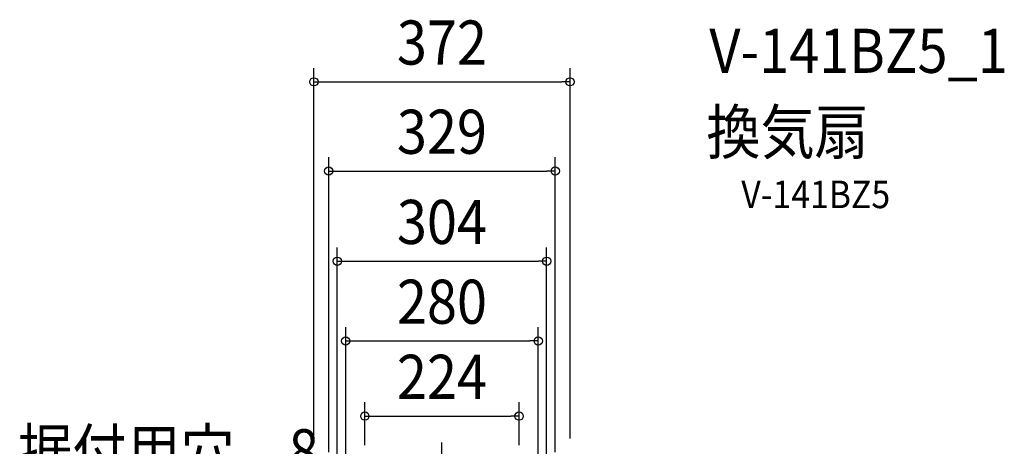
# Model space of a CAD drawing. Extents: x -629 to 825, y -663 to 863.
# Drawn here: x -613 to 817, y 244 to 863 of the extents above; entities that cross this region are included whole.
import ezdxf
from ezdxf.enums import TextEntityAlignment as Align

# ---------------------------------------------------------------- set-up
doc = ezdxf.new("R2010")
doc.units = 0
doc.header["$LTSCALE"] = 20
doc.header["$PDMODE"] = 3
doc.header["$PDSIZE"] = -2
doc.linetypes.add('DASHDOT', pattern=[5.5, 4, -0.6, 0.3, -0.6])
doc.layers.get('DEFPOINTS').update_dxf_attribs({"linetype": 'CONTINUOUS'})
for name, color, linetype in [('BASIS', 6, 'DASHDOT'), ('ETC', 61, 'CONTINUOUS'), ('NOTE', 4, 'CONTINUOUS'), ('SIZE', 30, 'CONTINUOUS')]:
    doc.layers.add(name, color=color, linetype=linetype)
doc.styles.get("Standard").update_dxf_attribs({"font": 'SIMPLEX.shx', "width": 0.9, "height": 64, "bigfont": 'BIGFONT.shx'})

msp = doc.modelspace()

# ---------------------------------------------------------------- linework, layer by layer
at = {"layer": 'BASIS', "color": 6, "linetype": 'DASHDOT'}
msp.add_line((0, -270.9), (0, 253.8), dxfattribs=at)
at = {"layer": 'DEFPOINTS', "color": 30, "linetype": 'CONTINUOUS'}
for p in [(186, 772.8), (164.5, 643.3), (152, 512.4), (139.8, 396.6), (112, 287.6)]:
    msp.add_point(p, dxfattribs=at)
at = {"layer": 'SIZE', "color": 30, "linetype": 'CONTINUOUS'}
for p, q in [((-186, 255), (-186, 792.8)), ((186, 255), (186, 792.8)), ((-186, 772.8), (-174, 772.8)), ((-174, 772.8), (174, 772.8)), ((186, 772.8), (174, 772.8)), ((-164.5, 235), (-164.5, 663.3)), ((164.5, 235), (164.5, 663.3)), ((-164.5, 643.3), (-152.5, 643.3)), ((-152.5, 643.3), (152.5, 643.3)), ((164.5, 643.3), (152.5, 643.3)), ((-152, 166), (-152, 532.4)), ((152, 166), (152, 532.4)), ((-152, 512.4), (-140, 512.4)), ((-140, 512.4), (140, 512.4)), ((152, 512.4), (140, 512.4)), ((-139.8, 219.2), (-139.8, 416.6)), ((139.8, 219.2), (139.8, 416.6)), ((-139.8, 396.6), (-127.8, 396.6)), ((-127.8, 396.6), (127.8, 396.6)), ((139.8, 396.6), (127.8, 396.6)), ((-112, 245.5), (-112, 307.6)), ((112, 245.5), (112, 307.6)), ((-112, 287.6), (-100, 287.6)), ((-100, 287.6), (100, 287.6)), ((112, 287.6), (100, 287.6))]:
    msp.add_line(p, q, dxfattribs=at)
for centre in [(-186, 772.8), (186, 772.8), (-164.5, 643.3), (164.5, 643.3), (-152, 512.4), (152, 512.4), (-139.8, 396.6), (139.8, 396.6), (-112, 287.6), (112, 287.6)]:
    msp.add_circle(centre, 6, dxfattribs=at)

# ---------------------------------------------------------------- texts
at = {"layer": 'ETC', "color": 61, "linetype": 'CONTINUOUS', "width": 0.9}
for s, height, p in [('V-141BZ5_1', 64, (388.3, 785.8)), ('換気扇', 64, (384.1, 667.9)), ('V-141BZ5', 40, (434.7, 589.4))]:
    msp.add_text(s, height=height, dxfattribs=at).set_placement(p)
at = {"layer": 'NOTE', "color": 4, "linetype": 'CONTINUOUS', "width": 0.9}
msp.add_text('据付用穴\u30008', height=64, dxfattribs=at).set_placement((-615.5, 204.6))
at = {"layer": 'SIZE', "color": 30, "linetype": 'CONTINUOUS', "width": 0.9}
for s, p in [('372', (0, 797.8)), ('329', (0, 668.3)), ('304', (0, 537.4)), ('280', (0, 421.6)), ('224', (0, 312.6))]:
    msp.add_text(s, height=64, dxfattribs=at).set_placement(p, align=Align.CENTER)

doc.saveas('drawing.dxf')
